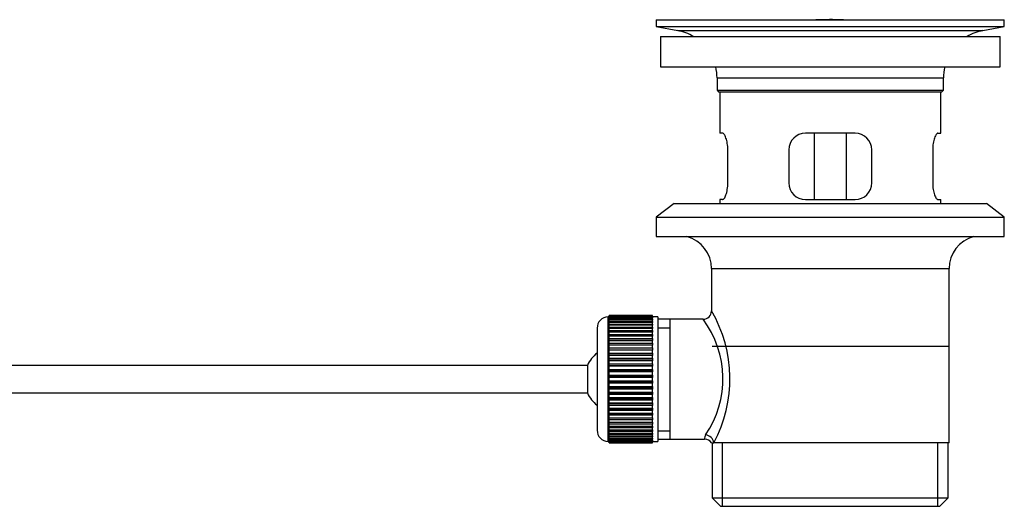
# Model space of a CAD drawing. Units: millimetres. Extents: x 0 to 1335, y 0 to 1805.
# Drawn here: x 1157 to 1335, y 936 to 1024 of the extents above; entities that cross this region are included whole.
import ezdxf

# ---------------------------------------------------------------- set-up
doc = ezdxf.new("R2010")
doc.units = ezdxf.units.MM
doc.layers.add('DV3_Défaut', color=7, linetype='Continuous')
doc.layers.add('Défaut', color=7, linetype='Continuous')

# ---------------------------------------------------------------- blocks, each defined once
blk = doc.blocks.new('SE2')
at = {"layer": 'DV3_Défaut', "color": 7, "linetype": 'Continuous'}
for p, q in [((1272.28, 1023.95), (1335.28, 1023.95)), ((1272.28, 1023.95), (1272.28, 1022.75)), ((1301.15, 1023.95), (1301.15, 1023.95)), ((1302.15, 1023.98), (1302.15, 1023.95)), ((1306.15, 1023.95), (1306.15, 1023.96)), ((1335.28, 1022.75), (1335.28, 1023.95)), ((1272.28, 1022.75), (1335.28, 1022.75)), ((1272.28, 1022.75), (1276.17, 1022.01)), ((1276.17, 1022.01), (1331.39, 1022.01)), ((1331.39, 1022.01), (1335.28, 1022.75)), ((1273.03, 1020.95), (1334.53, 1020.95)), ((1273.03, 1020.95), (1273.03, 1015.45)), ((1334.53, 1015.45), (1334.53, 1020.95)), ((1273.03, 1015.45), (1334.53, 1015.45)), ((1283.28, 1013.45), (1324.28, 1013.45)), ((1283.28, 1013.45), (1283.28, 1011.25)), ((1324.28, 1011.25), (1324.28, 1013.45)), ((1283.28, 1011.25), (1324.28, 1011.25)), ((1283.28, 1011.25), (1283.58, 1010.95)), ((1283.58, 1010.95), (1323.98, 1010.95)), ((1283.78, 1010.95), (1283.78, 1003.45)), ((1323.78, 1003.45), (1323.78, 1010.95)), ((1323.98, 1010.95), (1324.28, 1011.25)), ((1284.29, 1003.45), (1283.78, 1003.45)), ((1308.28, 1003.45), (1299.28, 1003.45)), ((1300.92, 991.45), (1300.92, 1003.45)), ((1306.63, 1003.45), (1306.63, 991.45)), ((1323.27, 1003.45), (1323.78, 1003.45)), ((1285.24, 994.45), (1285.24, 1000.45)), ((1296.28, 1000.45), (1296.28, 994.45)), ((1311.28, 994.45), (1311.28, 1000.45)), ((1322.32, 1000.45), (1322.32, 994.45)), ((1284.29, 991.45), (1283.78, 991.45)), ((1283.78, 991.45), (1283.78, 990.75)), ((1299.28, 991.45), (1308.28, 991.45)), ((1323.27, 991.45), (1323.78, 991.45)), ((1323.78, 990.75), (1323.78, 991.45)), ((1275.53, 990.75), (1272.28, 988.25)), ((1275.53, 990.75), (1332.03, 990.75)), ((1335.28, 988.25), (1332.03, 990.75)), ((1272.28, 988.25), (1335.28, 988.25)), ((1272.28, 988.25), (1272.28, 984.75)), ((1335.28, 984.75), (1335.28, 988.25)), ((1272.28, 984.75), (1335.28, 984.75)), ((1282.28, 978.95), (1325.28, 978.95)), ((1282.28, 978.95), (1282.28, 971.27)), ((1325.28, 947.45), (1325.28, 978.95)), ((1263.58, 947.7), (1263.58, 970.2)), ((1263.78, 970.2), (1263.58, 970.2)), ((1271.58, 970.44), (1263.78, 970.44)), ((1263.78, 970.42), (1263.78, 970.44)), ((1263.78, 970.38), (1263.78, 970.42)), ((1263.78, 970.42), (1271.58, 970.42)), ((1271.58, 970.38), (1263.78, 970.38)), ((1263.78, 970.3), (1263.78, 970.38)), ((1263.78, 970.22), (1263.78, 970.3)), ((1263.78, 970.3), (1271.58, 970.3)), ((1271.58, 970.22), (1263.78, 970.22)), ((1263.78, 970.09), (1263.78, 970.22)), ((1263.78, 969.97), (1263.78, 970.09)), ((1263.78, 970.09), (1271.58, 970.09)), ((1271.58, 969.97), (1263.78, 969.97)), ((1263.78, 969.79), (1263.78, 969.97)), ((1263.78, 969.63), (1263.78, 969.79)), ((1263.78, 969.79), (1271.58, 969.79)), ((1271.58, 969.63), (1263.78, 969.63)), ((1263.78, 969.41), (1263.78, 969.63)), ((1271.58, 970.42), (1271.58, 970.44)), ((1271.58, 970.42), (1271.58, 970.38)), ((1271.58, 970.3), (1271.58, 970.38)), ((1271.58, 970.3), (1271.58, 970.22)), ((1271.58, 970.09), (1271.58, 970.22)), ((1272.58, 970.2), (1271.58, 970.2)), ((1271.58, 970.09), (1271.58, 969.97)), ((1271.58, 969.79), (1271.58, 969.97)), ((1271.58, 969.79), (1271.58, 969.63)), ((1271.58, 969.41), (1271.58, 969.63)), ((1272.58, 970.2), (1272.58, 947.7)), ((1274.78, 969.8), (1272.58, 969.8)), ((1280.8, 969.8), (1274.78, 969.8)), ((1274.78, 948.1), (1274.78, 969.8)), ((1261.58, 968.2), (1261.58, 949.7)), ((1263.78, 969.2), (1263.78, 969.41)), ((1263.78, 969.41), (1271.58, 969.41)), ((1271.58, 969.2), (1263.78, 969.2)), ((1263.78, 968.93), (1263.78, 969.2)), ((1263.78, 968.7), (1263.78, 968.93)), ((1263.78, 968.93), (1271.58, 968.93)), ((1271.58, 968.7), (1263.78, 968.7)), ((1263.78, 968.38), (1263.78, 968.7)), ((1263.78, 968.11), (1263.78, 968.38)), ((1263.78, 968.38), (1271.58, 968.38)), ((1271.58, 968.11), (1263.78, 968.11)), ((1263.78, 967.76), (1263.78, 968.11)), ((1263.78, 967.45), (1263.78, 967.76)), ((1263.78, 967.76), (1271.58, 967.76)), ((1271.58, 969.41), (1271.58, 969.2)), ((1271.58, 968.93), (1271.58, 969.2)), ((1271.58, 968.93), (1271.58, 968.7)), ((1271.58, 968.38), (1271.58, 968.7)), ((1271.58, 968.38), (1271.58, 968.11)), ((1271.58, 967.76), (1271.58, 968.11)), ((1271.58, 967.76), (1271.58, 967.45)), ((1272.58, 968.26), (1274.78, 968.26)), ((1271.58, 967.45), (1263.78, 967.45)), ((1263.78, 967.06), (1263.78, 967.45)), ((1263.78, 966.72), (1263.78, 967.06)), ((1263.78, 967.06), (1271.58, 967.06)), ((1271.58, 966.72), (1263.78, 966.72)), ((1263.78, 966.3), (1263.78, 966.72)), ((1263.78, 965.96), (1263.78, 966.3)), ((1263.78, 966.3), (1271.58, 966.3)), ((1263.78, 965.96), (1271.58, 965.96)), ((1263.78, 965.93), (1263.78, 965.96)), ((1271.58, 965.93), (1263.78, 965.93)), ((1263.78, 965.47), (1263.78, 965.93)), ((1271.58, 967.06), (1271.58, 967.45)), ((1271.58, 967.06), (1271.58, 966.72)), ((1271.58, 966.3), (1271.58, 966.72)), ((1271.58, 966.3), (1271.58, 965.96)), ((1271.58, 965.96), (1271.58, 965.93)), ((1271.58, 965.47), (1271.58, 965.93)), ((1263.78, 965.14), (1263.78, 965.47)), ((1263.78, 965.47), (1271.58, 965.47)), ((1263.78, 965.14), (1271.58, 965.14)), ((1263.78, 965.09), (1263.78, 965.14)), ((1271.58, 965.09), (1263.78, 965.09)), ((1263.78, 964.6), (1263.78, 965.09)), ((1263.78, 964.28), (1263.78, 964.6)), ((1263.78, 964.6), (1271.58, 964.6)), ((1263.78, 964.28), (1271.58, 964.28)), ((1263.78, 964.19), (1263.78, 964.28)), ((1271.58, 964.19), (1263.78, 964.19)), ((1263.78, 963.68), (1263.78, 964.19)), ((1271.58, 965.47), (1271.58, 965.14)), ((1271.58, 965.14), (1271.58, 965.09)), ((1271.58, 964.6), (1271.58, 965.09)), ((1271.58, 964.6), (1271.58, 964.28)), ((1271.58, 964.28), (1271.58, 964.19)), ((1271.58, 963.68), (1271.58, 964.19)), ((1282.43, 964.95), (1325.13, 964.95)), ((1263.78, 963.37), (1263.78, 963.68)), ((1263.78, 963.68), (1271.58, 963.68)), ((1263.78, 963.37), (1271.58, 963.37)), ((1263.78, 963.25), (1263.78, 963.37)), ((1271.58, 963.25), (1263.78, 963.25)), ((1263.78, 962.72), (1263.78, 963.25)), ((1263.78, 962.42), (1263.78, 962.72)), ((1263.78, 962.72), (1271.58, 962.72)), ((1263.78, 962.42), (1271.58, 962.42)), ((1263.78, 962.28), (1263.78, 962.42)), ((1271.58, 963.68), (1271.58, 963.37)), ((1271.58, 963.37), (1271.58, 963.25)), ((1271.58, 962.72), (1271.58, 963.25)), ((1271.58, 962.72), (1271.58, 962.42)), ((1271.58, 962.42), (1271.58, 962.28)), ((1259.82, 961.45), (1114.52, 961.45)), ((1259.82, 961.45), (1259.82, 956.45)), ((1271.58, 962.28), (1263.78, 962.28)), ((1263.78, 961.73), (1263.78, 962.28)), ((1263.78, 961.45), (1263.78, 961.73)), ((1263.78, 961.73), (1271.58, 961.73)), ((1263.78, 961.45), (1271.58, 961.45)), ((1263.78, 961.28), (1263.78, 961.45)), ((1271.58, 961.28), (1263.78, 961.28)), ((1263.78, 960.72), (1263.78, 961.28)), ((1263.78, 960.46), (1263.78, 960.72)), ((1263.78, 960.72), (1271.58, 960.72)), ((1271.58, 961.73), (1271.58, 962.28)), ((1271.58, 961.73), (1271.58, 961.45)), ((1271.58, 961.45), (1271.58, 961.28)), ((1271.58, 960.72), (1271.58, 961.28)), ((1271.58, 960.72), (1271.58, 960.46)), ((1263.78, 960.46), (1271.58, 960.46)), ((1263.78, 960.26), (1263.78, 960.46)), ((1271.58, 960.26), (1263.78, 960.26)), ((1263.78, 959.69), (1263.78, 960.26)), ((1263.78, 959.45), (1263.78, 959.69)), ((1263.78, 959.69), (1271.58, 959.69)), ((1263.78, 959.45), (1271.58, 959.45)), ((1263.78, 959.23), (1263.78, 959.45)), ((1271.58, 959.23), (1263.78, 959.23)), ((1263.78, 958.66), (1263.78, 959.23)), ((1271.58, 960.46), (1271.58, 960.26)), ((1271.58, 959.69), (1271.58, 960.26)), ((1271.58, 959.69), (1271.58, 959.45)), ((1271.58, 959.45), (1271.58, 959.23)), ((1271.58, 958.66), (1271.58, 959.23)), ((1263.78, 958.44), (1263.78, 958.66)), ((1263.78, 958.66), (1271.58, 958.66)), ((1263.78, 958.44), (1271.58, 958.44)), ((1263.78, 958.2), (1263.78, 958.44)), ((1271.58, 958.2), (1263.78, 958.2)), ((1263.78, 957.63), (1263.78, 958.2)), ((1263.78, 957.44), (1263.78, 957.63)), ((1263.78, 957.63), (1271.58, 957.63)), ((1263.78, 957.44), (1271.58, 957.44)), ((1263.78, 957.17), (1263.78, 957.44)), ((1271.58, 957.17), (1263.78, 957.17)), ((1263.78, 956.61), (1263.78, 957.17)), ((1271.58, 958.66), (1271.58, 958.44)), ((1271.58, 958.44), (1271.58, 958.2)), ((1271.58, 957.63), (1271.58, 958.2)), ((1271.58, 957.63), (1271.58, 957.44)), ((1271.58, 957.44), (1271.58, 957.17)), ((1271.58, 956.61), (1271.58, 957.17)), ((1114.52, 956.45), (1259.82, 956.45)), ((1263.78, 956.44), (1263.78, 956.61)), ((1263.78, 956.61), (1271.58, 956.61)), ((1263.78, 956.44), (1271.58, 956.44)), ((1263.78, 956.16), (1263.78, 956.44)), ((1271.58, 956.16), (1263.78, 956.16)), ((1263.78, 955.61), (1263.78, 956.16)), ((1263.78, 955.47), (1263.78, 955.61)), ((1263.78, 955.61), (1271.58, 955.61)), ((1263.78, 955.47), (1271.58, 955.47)), ((1263.78, 955.17), (1263.78, 955.47)), ((1271.58, 956.61), (1271.58, 956.44)), ((1271.58, 956.44), (1271.58, 956.16)), ((1271.58, 955.61), (1271.58, 956.16)), ((1271.58, 955.61), (1271.58, 955.47)), ((1271.58, 955.47), (1271.58, 955.17)), ((1271.58, 955.17), (1263.78, 955.17)), ((1263.78, 954.64), (1263.78, 955.17)), ((1263.78, 954.52), (1263.78, 954.64)), ((1263.78, 954.64), (1271.58, 954.64)), ((1263.78, 954.52), (1271.58, 954.52)), ((1263.78, 954.21), (1263.78, 954.52)), ((1271.58, 954.21), (1263.78, 954.21)), ((1263.78, 953.7), (1263.78, 954.21)), ((1263.78, 953.61), (1263.78, 953.7)), ((1263.78, 953.7), (1271.58, 953.7)), ((1263.78, 953.61), (1271.58, 953.61)), ((1263.78, 953.29), (1263.78, 953.61)), ((1271.58, 954.64), (1271.58, 955.17)), ((1271.58, 954.64), (1271.58, 954.52)), ((1271.58, 954.52), (1271.58, 954.21)), ((1271.58, 953.7), (1271.58, 954.21)), ((1271.58, 953.7), (1271.58, 953.61)), ((1271.58, 953.61), (1271.58, 953.29)), ((1271.58, 953.29), (1263.78, 953.29)), ((1263.78, 952.8), (1263.78, 953.29)), ((1263.78, 952.75), (1263.78, 952.8)), ((1263.78, 952.8), (1271.58, 952.8)), ((1263.78, 952.75), (1271.58, 952.75)), ((1263.78, 952.42), (1263.78, 952.75)), ((1271.58, 952.42), (1263.78, 952.42)), ((1263.78, 951.96), (1263.78, 952.42)), ((1263.78, 951.93), (1263.78, 951.96)), ((1263.78, 951.96), (1271.58, 951.96)), ((1263.78, 951.93), (1271.58, 951.93)), ((1263.78, 951.6), (1263.78, 951.93)), ((1271.58, 952.8), (1271.58, 953.29)), ((1271.58, 952.8), (1271.58, 952.75)), ((1271.58, 952.75), (1271.58, 952.42)), ((1271.58, 951.96), (1271.58, 952.42)), ((1271.58, 951.96), (1271.58, 951.93)), ((1271.58, 951.93), (1271.58, 951.6)), ((1271.58, 951.6), (1263.78, 951.6)), ((1263.78, 951.17), (1263.78, 951.6)), ((1263.78, 951.17), (1271.58, 951.17)), ((1263.78, 950.83), (1263.78, 951.17)), ((1271.58, 950.83), (1263.78, 950.83)), ((1263.78, 950.44), (1263.78, 950.83)), ((1263.78, 950.44), (1271.58, 950.44)), ((1263.78, 950.13), (1263.78, 950.44)), ((1271.58, 950.13), (1263.78, 950.13)), ((1263.78, 949.78), (1263.78, 950.13)), ((1271.58, 951.17), (1271.58, 951.6)), ((1271.58, 951.17), (1271.58, 950.83)), ((1271.58, 950.44), (1271.58, 950.83)), ((1271.58, 950.44), (1271.58, 950.13)), ((1271.58, 949.78), (1271.58, 950.13)), ((1263.78, 949.78), (1271.58, 949.78)), ((1263.78, 949.51), (1263.78, 949.78)), ((1271.58, 949.51), (1263.78, 949.51)), ((1263.78, 949.19), (1263.78, 949.51)), ((1263.78, 949.19), (1271.58, 949.19)), ((1263.78, 948.96), (1263.78, 949.19)), ((1271.58, 948.96), (1263.78, 948.96)), ((1263.78, 948.69), (1263.78, 948.96)), ((1263.78, 948.69), (1271.58, 948.69)), ((1263.78, 948.49), (1263.78, 948.69)), ((1271.58, 948.49), (1263.78, 948.49)), ((1263.78, 948.26), (1263.78, 948.49)), ((1263.78, 948.26), (1271.58, 948.26)), ((1263.78, 948.1), (1263.78, 948.26)), ((1271.58, 948.1), (1263.78, 948.1)), ((1263.78, 947.92), (1263.78, 948.1)), ((1271.58, 949.78), (1271.58, 949.51)), ((1271.58, 949.19), (1271.58, 949.51)), ((1271.58, 949.19), (1271.58, 948.96)), ((1271.58, 948.69), (1271.58, 948.96)), ((1271.58, 948.69), (1271.58, 948.49)), ((1271.58, 948.26), (1271.58, 948.49)), ((1271.58, 948.26), (1271.58, 948.1)), ((1271.58, 947.92), (1271.58, 948.1)), ((1272.58, 949.63), (1274.78, 949.63)), ((1272.58, 948.1), (1274.78, 948.1)), ((1274.78, 948.1), (1281.04, 948.1)), ((1263.58, 947.7), (1263.78, 947.7)), ((1263.78, 947.92), (1271.58, 947.92)), ((1263.78, 947.8), (1263.78, 947.92)), ((1271.58, 947.8), (1263.78, 947.8)), ((1263.78, 947.67), (1263.78, 947.8)), ((1263.78, 947.67), (1271.58, 947.67)), ((1263.78, 947.59), (1263.78, 947.67)), ((1271.58, 947.59), (1263.78, 947.59)), ((1263.78, 947.51), (1263.78, 947.59)), ((1263.78, 947.51), (1271.58, 947.51)), ((1263.78, 947.47), (1263.78, 947.51)), ((1271.58, 947.47), (1263.78, 947.47)), ((1263.78, 947.45), (1263.78, 947.47)), ((1263.78, 947.45), (1271.58, 947.45)), ((1271.58, 947.92), (1271.58, 947.8)), ((1271.58, 947.67), (1271.58, 947.8)), ((1271.58, 947.7), (1272.58, 947.7)), ((1271.58, 947.67), (1271.58, 947.59)), ((1271.58, 947.51), (1271.58, 947.59)), ((1271.58, 947.51), (1271.58, 947.47)), ((1271.58, 947.45), (1271.58, 947.47)), ((1282.28, 947.45), (1282.69, 947.45)), ((1282.43, 947.45), (1282.43, 937.45)), ((1325.28, 947.45), (1282.69, 947.45)), ((1284.3, 935.95), (1284.3, 947.45)), ((1323.25, 935.95), (1323.25, 947.45)), ((1325.13, 937.45), (1325.13, 947.45)), ((1282.43, 937.45), (1325.13, 937.45)), ((1282.43, 937.45), (1283.93, 935.95)), ((1323.63, 935.95), (1325.13, 937.45)), ((1283.93, 935.95), (1323.63, 935.95))]:
    blk.add_line(p, q, dxfattribs=at)
for centre, radius, start, end in [((1303.78, 947.59), 76.41, 91.2181, 91.9682), ((1303.78, 947.59), 76.41, 88.2183, 91.2182), ((1274.56, 1013.45), 8.72, 59.3385, 79.3603), ((1333, 1013.45), 8.72, 100.6397, 120.6615), ((1274.56, 1013.45), 8.72, 0, 13.2609), ((1333, 1013.45), 8.72, 166.7391, 180), ((1299.28, 1000.45), 3, 90, 180), ((1308.28, 1000.45), 3, 0, 90), ((1299.28, 994.45), 3, 180, 270), ((1308.28, 994.45), 3, 270, 0), ((1276.28, 978.95), 6, 0, 75.1649), ((1331.28, 978.95), 6, 104.8351, 180), ((1280.79, 971.28), 1.48, 270.1304, 359.5762), ((1261.42, 959), 24.21, 331.4843, 30.5142), ((1263.58, 968.2), 2, 90, 180), ((1266.31, 959.01), 18.04, 325.7152, 36.7182), ((1265.28, 958.95), 6, 128.0731, 155.3757), ((1265.28, 958.95), 6, 204.6243, 231.9269), ((1263.58, 949.7), 2, 180, 270), ((1282.18, 948.22), 1.14, 146.7424, 186.0182), ((1281.11, 946.68), 1.4, 31.6309, 92.8704)]:
    blk.add_arc(centre, radius, start, end, dxfattribs=at)
blk.add_ellipse((1281.22, 947.45), major_axis=(1.34, -0.68), ratio=0.915492, start_param=0.508148, end_param=2.007514, dxfattribs=at)
for points in [[(1285.24, 1000.45), (1285.24, 1000.65), (1285.23, 1000.85), (1285.2, 1001.24), (1285.17, 1001.43), (1285.11, 1001.8), (1285.08, 1001.97), (1284.99, 1002.3), (1284.95, 1002.45), (1284.85, 1002.72), (1284.8, 1002.84), (1284.7, 1003.06), (1284.64, 1003.15), (1284.54, 1003.29), (1284.48, 1003.35), (1284.38, 1003.43), (1284.34, 1003.45), (1284.29, 1003.45)], [(1323.27, 1003.45), (1323.22, 1003.45), (1323.17, 1003.43), (1323.07, 1003.35), (1323.02, 1003.29), (1322.91, 1003.15), (1322.86, 1003.06), (1322.76, 1002.84), (1322.7, 1002.72), (1322.61, 1002.45), (1322.56, 1002.3), (1322.48, 1001.97), (1322.44, 1001.8), (1322.38, 1001.43), (1322.36, 1001.25), (1322.33, 1000.85), (1322.32, 1000.65), (1322.32, 1000.45)], [(1284.29, 991.45), (1284.34, 991.45), (1284.38, 991.46), (1284.48, 991.54), (1284.54, 991.6), (1284.64, 991.74), (1284.7, 991.83), (1284.8, 992.05), (1284.85, 992.17), (1284.95, 992.44), (1284.99, 992.59), (1285.08, 992.92), (1285.11, 993.09), (1285.17, 993.46), (1285.2, 993.65), (1285.23, 994.04), (1285.24, 994.24), (1285.24, 994.45)], [(1322.32, 994.45), (1322.32, 994.24), (1322.33, 994.04), (1322.36, 993.65), (1322.38, 993.46), (1322.44, 993.09), (1322.48, 992.92), (1322.56, 992.6), (1322.61, 992.44), (1322.7, 992.17), (1322.76, 992.05), (1322.86, 991.83), (1322.91, 991.74), (1323.02, 991.6), (1323.07, 991.54), (1323.17, 991.46), (1323.22, 991.45), (1323.27, 991.45)]]:
    blk.add_open_spline(points, degree=3, knots=[0, 0, 0, 0, 0.125, 0.125, 0.25, 0.25, 0.375, 0.375, 0.5, 0.5, 0.625, 0.625, 0.75, 0.75, 0.875, 0.875, 1, 1, 1, 1], dxfattribs=at)

msp = doc.modelspace()

# ---------------------------------------------------------------- block references
at = {"layer": 'Défaut'}
msp.add_blockref('SE2', (0, 0), dxfattribs=at)

doc.saveas('drawing.dxf')
